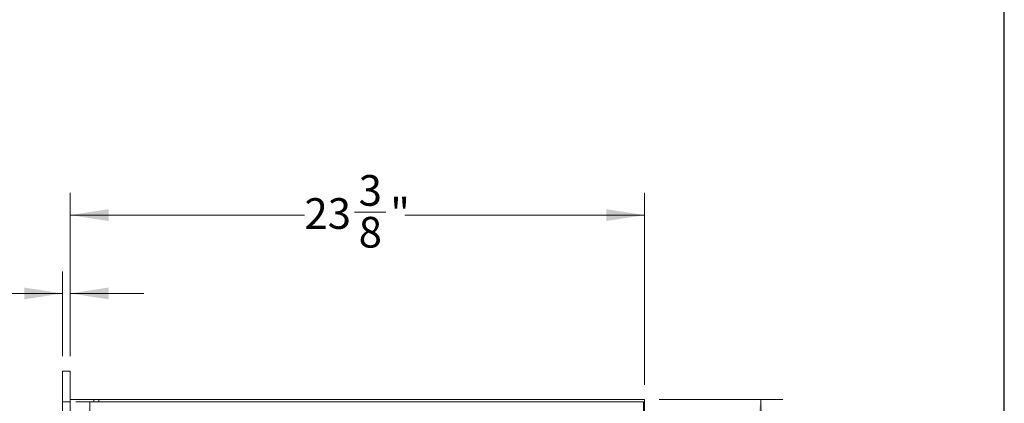
# Model space of a CAD drawing. Units: inches. Extents: x 4 to 128, y 5 to 98.
# Drawn here: x 87 to 128, y 35 to 51 of the extents above; entities that cross this region are included whole.
import ezdxf

# ---------------------------------------------------------------- set-up
doc = ezdxf.new("R2010")
doc.units = ezdxf.units.IN
doc.header["$LTSCALE"] = 12
doc.header["$MEASUREMENT"] = 0
doc.linetypes.add('HIDDEN', pattern=[0.075, 0.05, -0.025])
doc.styles.add('SLDTEXTSTYLE1', font='ARIAL.TTF', dxfattribs={"width": 0.948})
doc.dimstyles.new('SLDDIMSTYLE1', dxfattribs={"dimtxt": 1.213379, "dimasz": 1.56, "dimexe": 0, "dimexo": 0.0625, "dimgap": 0.303345, "dimtad": 0, "dimtih": 1, "dimtoh": 1, "dimdec": 6, "dimrnd": 1e-09, "dimzin": 12, "dimdsep": 46, "dimlunit": 5, "dimtxsty": 'SLDTEXTSTYLE1', "dimsah": 1, "dimcen": 0.09, "dimadec": 0, "dimazin": 3, "dimtfac": 1, "dimtdec": 3, "dimtofl": 0, "dimtmove": 0, "dimatfit": 3, "dimfxl": 1, "dimfrac": 2, "dimtolj": 1, "dimtzin": 12, "dimarcsym": 0})
doc.dimstyles.new('SLDDIMSTYLE2', dxfattribs={"dimtxt": 1.213379, "dimasz": 1.56, "dimexe": 0, "dimexo": 0.0625, "dimgap": 0.303345, "dimtad": 0, "dimtih": 1, "dimtoh": 1, "dimdec": 6, "dimrnd": 1e-09, "dimzin": 12, "dimdsep": 46, "dimlunit": 5, "dimtxsty": 'SLDTEXTSTYLE1', "dimsah": 1, "dimcen": 0.09, "dimadec": 0, "dimazin": 3, "dimtfac": 1, "dimtdec": 3, "dimtmove": 0, "dimatfit": 0, "dimfxl": 1, "dimfrac": 2, "dimtolj": 1, "dimtzin": 12, "dimarcsym": 0})

# ---------------------------------------------------------------- blocks, each defined once
blk = doc.blocks.new('_D_9')
at = {"color": 7, "linetype": 'Continuous', "lineweight": 0}
for p, q in [((89.172, 37.295), (89.172, 40.755)), ((89.484, 37.295), (89.484, 40.755)), ((81.581, 39.979), (83.787, 39.979)), ((89.172, 39.855), (84.556, 39.855)), ((89.484, 39.855), (92.484, 39.855))]:
    blk.add_line(p, q, dxfattribs=at)
for points in [[(89.172, 39.855), (87.612, 40.095), (87.612, 39.615)], [(89.484, 39.855), (91.044, 39.615), (91.044, 40.095)]]:
    blk.add_solid(points, dxfattribs=at)
at = {"color": 7, "linetype": 'Continuous', "lineweight": 0, "char_height": 1.25, "attachment_point": 1, "style": 'SLDTEXTSTYLE1'}
for s, insert in [('5', (82.221, 41.484)), ('"', (83.964, 40.545)), ('16', (81.758, 39.782))]:
    blk.add_mtext(s, dxfattribs=dict(at, insert=insert))
blk = doc.blocks.new('_D_10')
at = {"color": 7, "linetype": 'Continuous', "lineweight": 0}
for p, q in [((89.484, 37.295), (89.484, 43.945)), ((112.859, 36.141), (112.859, 43.945)), ((89.484, 43.045), (99.017, 43.045)), ((101.046, 43.168), (102.326, 43.168)), ((112.859, 43.045), (103.096, 43.045))]:
    blk.add_line(p, q, dxfattribs=at)
for points in [[(89.484, 43.045), (91.044, 42.805), (91.044, 43.285)], [(112.859, 43.045), (111.299, 43.285), (111.299, 42.805)]]:
    blk.add_solid(points, dxfattribs=at)
at = {"color": 7, "linetype": 'Continuous', "lineweight": 0, "char_height": 1.25, "attachment_point": 1, "style": 'SLDTEXTSTYLE1'}
for s, insert in [('3', (101.223, 44.674)), ('23', (99.017, 43.734)), ('"', (102.503, 43.734)), ('8', (101.223, 42.971))]:
    blk.add_mtext(s, dxfattribs=dict(at, insert=insert))
blk = doc.blocks.new('_D_11')
at = {"color": 7, "linetype": 'Continuous', "lineweight": 0}
for p, q in [((113.459, 35.541), (118.484, 35.541)), ((117.584, 35.541), (117.584, 27.977)), ((117.111, 26.416), (119.317, 26.416)), ((117.584, 16.849), (117.584, 24.608)), ((113.459, 16.849), (118.484, 16.849))]:
    blk.add_line(p, q, dxfattribs=at)
for points in [[(117.584, 35.541), (117.344, 33.981), (117.824, 33.981)], [(117.584, 16.849), (117.824, 18.409), (117.344, 18.409)]]:
    blk.add_solid(points, dxfattribs=at)
at = {"color": 7, "linetype": 'Continuous', "lineweight": 0, "char_height": 1.25, "attachment_point": 1, "style": 'SLDTEXTSTYLE1'}
for s, insert in [('11', (117.288, 27.921)), ('18', (115.082, 26.982)), ('"', (119.494, 26.982)), ('16', (117.288, 26.219))]:
    blk.add_mtext(s, dxfattribs=dict(at, insert=insert))

msp = doc.modelspace()

# ---------------------------------------------------------------- linework, layer by layer
at = {"color": 7, "linetype": 'Continuous', "lineweight": 30}
msp.add_line((127.5, 4.5), (127.5, 97.5), dxfattribs=at)
at = {"color": 7, "linetype": 'Continuous', "lineweight": 15}
for p, q in [((89.4844893, 36.6946139), (89.1719893, 36.6946139)), ((89.1719893, 36.6946139), (89.1719893, 15.6946139)), ((89.4844893, 15.6946139), (89.4844893, 36.6946139)), ((89.4844893, 35.5406139), (112.8594893, 35.5406139)), ((112.8594893, 16.8486139), (112.8594893, 35.5406139))]:
    msp.add_line(p, q, dxfattribs=at)
at = {"color": 7, "linetype": 'HIDDEN', "lineweight": 0}
for p, q in [((89.4844893, 36.6946139), (89.1719893, 36.6946139)), ((89.1719893, 36.6946139), (89.1719893, 15.6946139)), ((89.4844893, 15.6946139), (89.4844893, 36.6946139)), ((89.1719893, 16.9446139), (89.1719893, 35.4446139)), ((112.8114893, 35.4446139), (89.1719893, 35.4446139)), ((91.2679893, 35.4446139), (89.1719893, 35.4446139)), ((89.4844893, 16.8486139), (89.4844893, 35.5406139)), ((89.4844893, 35.5406139), (91.2679893, 35.5406139)), ((90.2769893, 35.4446139), (90.2769893, 16.9446139)), ((90.2769893, 35.4446139), (112.8114893, 35.4446139)), ((91.2679893, 35.4446139), (90.2769893, 35.4446139)), ((90.6449893, 35.5406139), (90.4489893, 35.5406139)), ((90.6449893, 35.5406139), (90.4489893, 35.5406139)), ((90.4489893, 35.5406139), (90.4489893, 35.4446139)), ((90.4489893, 35.5406139), (90.4489893, 35.4446139)), ((90.4489893, 35.4446139), (90.6449893, 35.4446139)), ((90.4489893, 35.4446139), (90.6449893, 35.4446139)), ((90.6449893, 35.4446139), (90.6449893, 35.5406139)), ((90.6449893, 35.4446139), (90.6449893, 35.5406139)), ((91.2679893, 35.5406139), (112.8594893, 35.5406139)), ((112.8114893, 35.4446139), (112.8114893, 16.9446139)), ((112.8594893, 35.5406139), (112.8594893, 17.8486139))]:
    msp.add_line(p, q, dxfattribs=at)

# ---------------------------------------------------------------- dimensions: what is measured, and where the dimension line sits
at = {"color": 7, "linetype": 'Continuous', "lineweight": 0}
for base, p2, dimstyle, picture, middle in [((112.8594893, 43.0445166), (112.8594893, 35.5406139), 'SLDDIMSTYLE1', '_D_10', (101.0561825, 43.0445166)), ((89.1719893, 39.8552328), (89.1719893, 36.6946139), 'SLDDIMSTYLE2', '_D_9', (82.9799946, 39.8552328))]:
    dim = msp.add_linear_dim(base=base, p1=(89.4844893, 36.6946139), p2=p2, dimstyle=dimstyle, dxfattribs=at)
    dim.commit()
    dim.dimension.update_dxf_attribs({"geometry": picture, "text_midpoint": middle, "dimtype": 160})
dim = msp.add_linear_dim(base=(117.5838988, 16.8486139), p1=(112.8594893, 35.5406139), p2=(112.8594893, 16.8486139), angle=90, dimstyle='SLDDIMSTYLE1', dxfattribs=at)
dim.commit()
dim.dimension.update_dxf_attribs({"geometry": '_D_11', "text_midpoint": (117.5838988, 26.292271), "dimtype": 160})

doc.saveas('drawing.dxf')
